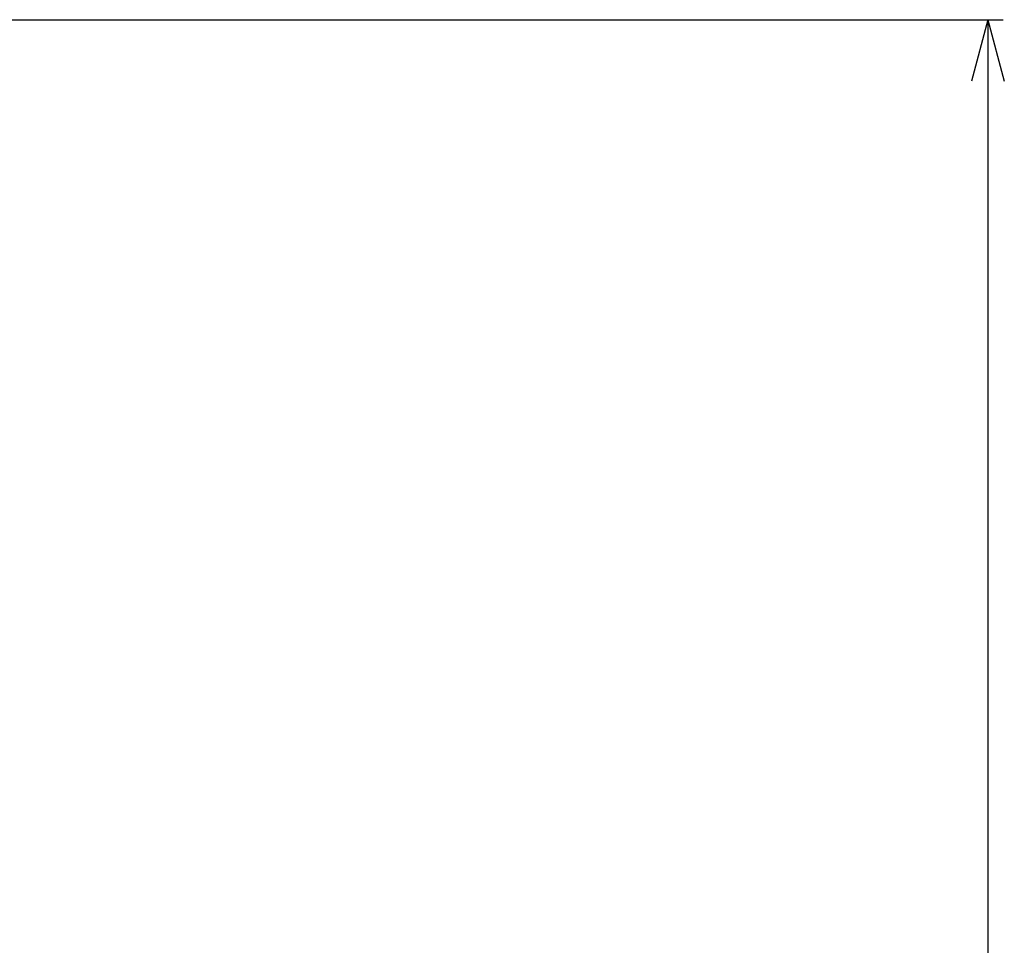
# Model space of a CAD drawing. Units: millimetres. Extents: x 136 to 802, y 1 to 1354.
# Drawn here: x 383 to 447, y 1155 to 1215 of the extents above; entities that cross this region are included whole.
import ezdxf

# ---------------------------------------------------------------- set-up
doc = ezdxf.new("R2010")
doc.units = ezdxf.units.MM
doc.layers.add('1', color=7, linetype='Continuous')
doc.styles.add('CONVERTER_11', font='txt.shx', dxfattribs={"width": 0.9})
doc.dimstyles.new('ME10_DIM_10', dxfattribs={"dimtxt": 5, "dimasz": 4, "dimexe": 1, "dimexo": 1, "dimgap": 1, "dimtad": 1, "dimdec": 3, "dimdsep": 46, "dimtxsty": 'CONVERTER_11', "dimblk1": 'OPEN30', "dimblk2": 'OPEN30', "dimsah": 1, "dimcen": 0.09, "dimclrd": 2, "dimclre": 2, "dimclrt": 2, "dimadec": 0, "dimazin": 0, "dimtfac": 1, "dimtdec": 4, "dimtix": 1, "dimtmove": 0, "dimatfit": 3, "dimfxl": 1, "dimtolj": 1, "dimtzin": 0, "dimarcsym": 0})

# ---------------------------------------------------------------- blocks, each defined once
blk = doc.blocks.new('*D1')
at = {"layer": '1', "color": 2, "linetype": 'Continuous'}
for p, q in [((367.953, 1215.118), (447.187, 1215.118)), ((446.187, 1215.118), (446.187, 74.318)), ((368.758, 74.318), (447.187, 74.318))]:
    blk.add_line(p, q, dxfattribs=at)
at = {"layer": '1', "color": 2}
for p, q in [((446.187, 1215.118), (445.115, 1211.118)), ((446.187, 1215.118), (447.259, 1211.118)), ((446.187, 74.318), (445.115, 78.318)), ((446.187, 74.318), (447.259, 78.318))]:
    blk.add_line(p, q, dxfattribs=at)
at = {"layer": '1', "color": 2, "insert": (445.021, 651.319), "char_height": 5, "attachment_point": 7, "rotation": 90, "line_spacing_factor": 0.454545, "style": 'CONVERTER_11'}
blk.add_mtext('L(全開時)', dxfattribs=at)
blk = doc.blocks.new('_Open30')
at = {"color": 0, "linetype": 'ByBlock', "lineweight": -2}
for p, q in [((-1, 0.267949), (0, 0)), ((0, 0), (-1, -0.267949)), ((0, 0), (-1, 0))]:
    blk.add_line(p, q, dxfattribs=at)

msp = doc.modelspace()

# ---------------------------------------------------------------- dimensions: what is measured, and where the dimension line sits
at = {"layer": '1'}
dim = msp.add_linear_dim(base=(446.1872, 1215.1175), p1=(367.758, 74.3175), p2=(366.953, 1215.1175), angle=90, text='L(全開時)', dimstyle='ME10_DIM_10', dxfattribs=at)
dim.commit()
dim.dimension.update_dxf_attribs({"geometry": '*D1', "text_midpoint": (442.6039, 663.6716), "text_rotation": 90})

doc.saveas('drawing.dxf')
